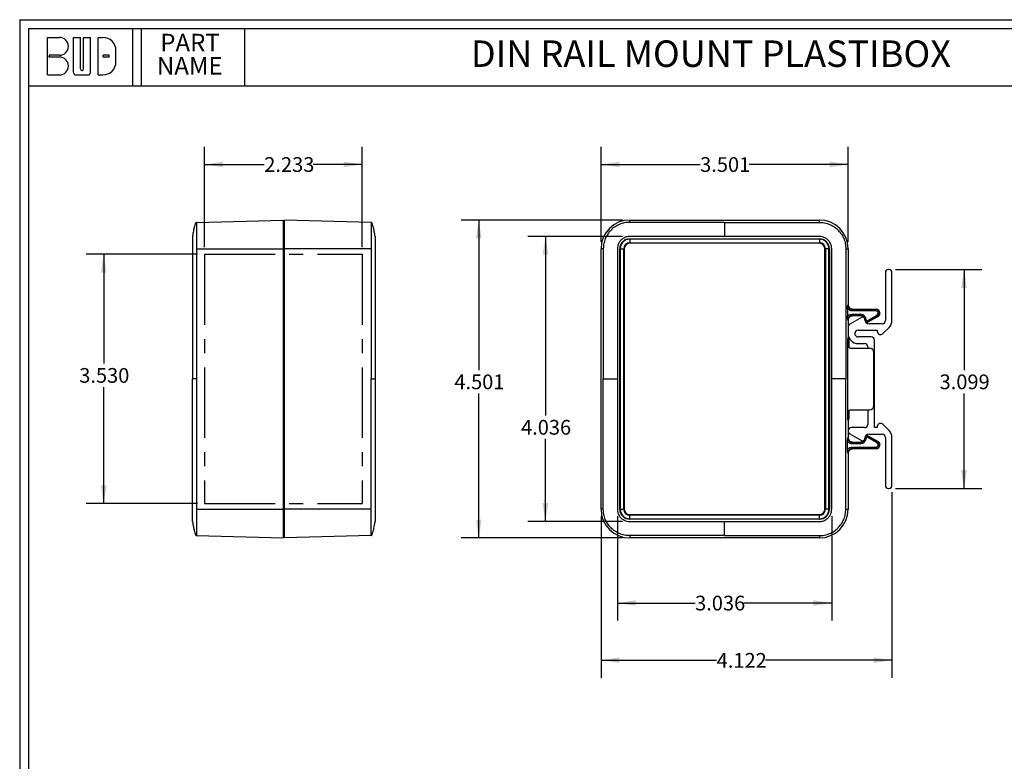
# Model space of a CAD drawing. Extents: x -20.5 to 16.8, y 0.3 to 10.8.
# Drawn here: x 0.3 to 7.2, y 5.5 to 10.8 of the extents above; entities that cross this region are included whole.
import ezdxf

# ---------------------------------------------------------------- set-up
doc = ezdxf.new("R2010")
doc.units = 0
doc.header["$MEASUREMENT"] = 0
doc.linetypes.add('CENTERX2', pattern=[0.8, 0.5, -0.1, 0.1, -0.1])
doc.layers.get('0').update_dxf_attribs({"linetype": 'CONTINUOUS'})
doc.styles.add('SLDTEXTSTYLE0', font='TXT', dxfattribs={"width": 0.75})
doc.dimstyles.new('SLDDIMSTYLE0', dxfattribs={"dimtxt": 0.104167, "dimasz": 0.13, "dimexe": 0, "dimexo": 0.0625, "dimgap": 0.026042, "dimtad": 0, "dimtih": 1, "dimtoh": 1, "dimdec": 3, "dimlfac": 2, "dimrnd": 1e-09, "dimzin": 12, "dimtxsty": 'SLDTEXTSTYLE0', "dimsah": 1, "dimcen": 0.09, "dimazin": 3, "dimtfac": 1, "dimtdec": 3, "dimtofl": 0, "dimtmove": 0, "dimatfit": 3, "dimtolj": 1, "dimtzin": 12})
doc.dimstyles.new('SLDDIMSTYLE1', dxfattribs={"dimtxt": 0.104167, "dimasz": 0.13, "dimexe": 0, "dimexo": 0.0625, "dimgap": 0.026042, "dimtad": 0, "dimtih": 1, "dimtoh": 1, "dimdec": 3, "dimlfac": 2, "dimrnd": 1e-09, "dimzin": 4, "dimtxsty": 'SLDTEXTSTYLE0', "dimsah": 1, "dimcen": 0.09, "dimazin": 3, "dimtfac": 1, "dimtdec": 3, "dimtofl": 0, "dimtmove": 0, "dimatfit": 3, "dimtolj": 1, "dimtzin": 12})

# ---------------------------------------------------------------- blocks, each defined once
blk = doc.blocks.new('_D')
at = {"color": 7, "linetype": 'CONTINUOUS'}
for p, q in [((6.4564, 8.9984), (7.066, 8.9984)), ((6.941, 8.9984), (6.941, 8.2866)), ((6.941, 7.4487), (6.941, 8.1211)), ((6.4564, 7.4487), (7.066, 7.4487))]:
    blk.add_line(p, q, dxfattribs=at)
for points in [[(6.941, 8.9984), (6.921, 8.8684), (6.961, 8.8684)], [(6.941, 7.4487), (6.961, 7.5787), (6.921, 7.5787)]]:
    blk.add_solid(points, dxfattribs=at)
at = {"color": 7, "linetype": 'CONTINUOUS', "insert": (6.7678, 8.2554), "char_height": 0.10417, "attachment_point": 1, "style": 'SLDTEXTSTYLE0'}
blk.add_mtext('3.099', dxfattribs=at)
blk = doc.blocks.new('_D_1')
at = {"color": 7, "linetype": 'CONTINUOUS'}
for p, q in [((6.4305, 7.4215), (6.4305, 6.1073)), ((4.3695, 7.2516), (4.3695, 6.1073)), ((4.3695, 6.2323), (5.1885, 6.2323)), ((6.4305, 6.2323), (5.5347, 6.2323))]:
    blk.add_line(p, q, dxfattribs=at)
for points in [[(4.3695, 6.2323), (4.4995, 6.2123), (4.4995, 6.2523)], [(6.4305, 6.2323), (6.3005, 6.2523), (6.3005, 6.2123)]]:
    blk.add_solid(points, dxfattribs=at)
at = {"color": 7, "linetype": 'CONTINUOUS', "insert": (5.1885, 6.2838), "char_height": 0.10417, "attachment_point": 1, "style": 'SLDTEXTSTYLE0'}
blk.add_mtext('4.122', dxfattribs=at)
blk = doc.blocks.new('_D_2')
at = {"color": 7, "linetype": 'CONTINUOUS'}
for p, q in [((4.4856, 7.2516), (4.4856, 6.5127)), ((6.0037, 7.2516), (6.0037, 6.5127)), ((4.4856, 6.6377), (5.0359, 6.6377)), ((6.0037, 6.6377), (5.3821, 6.6377))]:
    blk.add_line(p, q, dxfattribs=at)
for points in [[(4.4856, 6.6377), (4.6156, 6.6177), (4.6156, 6.6577)], [(6.0037, 6.6377), (5.8737, 6.6577), (5.8737, 6.6177)]]:
    blk.add_solid(points, dxfattribs=at)
at = {"color": 7, "linetype": 'CONTINUOUS', "insert": (5.0359, 6.6892), "char_height": 0.10417, "attachment_point": 1, "style": 'SLDTEXTSTYLE0'}
blk.add_mtext('3.036', dxfattribs=at)
blk = doc.blocks.new('_D_3')
at = {"color": 7, "linetype": 'CONTINUOUS'}
for p, q in [((4.3695, 9.1956), (4.3695, 9.8674)), ((6.1198, 9.1956), (6.1198, 9.8674)), ((4.3695, 9.7424), (5.0715, 9.7424)), ((6.1198, 9.7424), (5.4178, 9.7424))]:
    blk.add_line(p, q, dxfattribs=at)
for points in [[(4.3695, 9.7424), (4.4995, 9.7224), (4.4995, 9.7624)], [(6.1198, 9.7424), (5.9898, 9.7624), (5.9898, 9.7224)]]:
    blk.add_solid(points, dxfattribs=at)
at = {"color": 7, "linetype": 'CONTINUOUS', "insert": (5.0715, 9.7939), "char_height": 0.10417, "attachment_point": 1, "style": 'SLDTEXTSTYLE0'}
blk.add_mtext('3.501', dxfattribs=at)
blk = doc.blocks.new('_D_4')
at = {"color": 7, "linetype": 'CONTINUOUS'}
for p, q in [((4.5226, 9.3487), (3.3784, 9.3487)), ((3.5034, 9.3487), (3.5034, 8.2866)), ((3.5034, 7.0984), (3.5034, 8.1211)), ((4.5226, 7.0984), (3.3784, 7.0984))]:
    blk.add_line(p, q, dxfattribs=at)
for points in [[(3.5034, 9.3487), (3.4834, 9.2187), (3.5234, 9.2187)], [(3.5034, 7.0984), (3.5234, 7.2284), (3.4834, 7.2284)]]:
    blk.add_solid(points, dxfattribs=at)
at = {"color": 7, "linetype": 'CONTINUOUS', "insert": (3.3303, 8.2554), "char_height": 0.10417, "attachment_point": 1, "style": 'SLDTEXTSTYLE0'}
blk.add_mtext('4.501', dxfattribs=at)
blk = doc.blocks.new('_D_5')
at = {"color": 7, "linetype": 'CONTINUOUS'}
for p, q in [((4.5226, 9.2326), (3.8508, 9.2326)), ((3.9758, 9.2326), (3.9758, 7.9649)), ((3.9758, 7.2145), (3.9758, 7.7994)), ((4.5226, 7.2145), (3.8508, 7.2145))]:
    blk.add_line(p, q, dxfattribs=at)
for points in [[(3.9758, 9.2326), (3.9558, 9.1026), (3.9958, 9.1026)], [(3.9758, 7.2145), (3.9958, 7.3445), (3.9558, 7.3445)]]:
    blk.add_solid(points, dxfattribs=at)
at = {"color": 7, "linetype": 'CONTINUOUS', "insert": (3.8027, 7.9337), "char_height": 0.10417, "attachment_point": 1, "style": 'SLDTEXTSTYLE0'}
blk.add_mtext('4.036', dxfattribs=at)
blk = doc.blocks.new('_D_6')
at = {"color": 7, "linetype": 'CONTINUOUS'}
for p, q in [((1.5604, 9.1561), (1.5604, 9.8674)), ((2.6769, 9.1561), (2.6769, 9.8674)), ((1.5604, 9.7424), (1.9837, 9.7424)), ((2.6769, 9.7424), (2.33, 9.7424))]:
    blk.add_line(p, q, dxfattribs=at)
for points in [[(1.5604, 9.7424), (1.6904, 9.7224), (1.6904, 9.7624)], [(2.6769, 9.7424), (2.5469, 9.7624), (2.5469, 9.7224)]]:
    blk.add_solid(points, dxfattribs=at)
at = {"color": 7, "linetype": 'CONTINUOUS', "insert": (1.9837, 9.7939), "char_height": 0.10417, "attachment_point": 1, "style": 'SLDTEXTSTYLE0'}
blk.add_mtext('2.233', dxfattribs=at)
blk = doc.blocks.new('_D_7')
at = {"color": 7, "linetype": 'CONTINUOUS'}
for p, q in [((1.5104, 9.1061), (0.7212, 9.1061)), ((0.8462, 9.1061), (0.8462, 8.3322)), ((0.8462, 7.3411), (0.8462, 8.1667)), ((1.5104, 7.3411), (0.7212, 7.3411))]:
    blk.add_line(p, q, dxfattribs=at)
for points in [[(0.8462, 9.1061), (0.8262, 8.9761), (0.8662, 8.9761)], [(0.8462, 7.3411), (0.8662, 7.4711), (0.8262, 7.4711)]]:
    blk.add_solid(points, dxfattribs=at)
at = {"color": 7, "linetype": 'CONTINUOUS', "insert": (0.673, 8.301), "char_height": 0.10417, "attachment_point": 1, "style": 'SLDTEXTSTYLE0'}
blk.add_mtext('3.530', dxfattribs=at)

msp = doc.modelspace()

# ---------------------------------------------------------------- linework, layer by layer
at = {"color": 7, "linetype": 'CONTINUOUS'}
for p, q in [((0.25125, 10.76707), (16.75125, 10.76707)), ((0.25125, 10.76707), (0.25125, 0.26707)), ((0.31325, 10.70507), (16.68925, 10.70507)), ((0.31325, 10.70507), (0.31325, 0.32907)), ((1.0501, 10.70507), (1.0501, 10.29907)), ((1.11083, 10.70507), (1.11083, 10.29907)), ((1.84372, 10.70507), (1.84372, 10.29907)), ((0.44768, 10.37616), (0.44768, 10.64169)), ((0.44768, 10.64169), (0.5332, 10.64169)), ((0.63258, 10.39276), (0.63258, 10.64169)), ((0.63258, 10.64169), (0.68112, 10.64169)), ((0.68112, 10.41948), (0.68112, 10.64169)), ((0.70423, 10.41948), (0.70423, 10.64169)), ((0.70423, 10.64169), (0.75277, 10.64169)), ((0.75277, 10.39276), (0.75277, 10.64169)), ((0.80708, 10.37616), (0.80708, 10.64169)), ((0.80708, 10.64169), (0.84011, 10.64169)), ((0.93305, 10.4691), (0.93305, 10.54876)), ((0.5332, 10.51557), (0.46039, 10.51557)), ((0.46039, 10.51557), (0.46039, 10.50893)), ((0.46039, 10.50229), (0.46039, 10.50893)), ((0.5332, 10.50229), (0.46039, 10.50229)), ((0.84291, 10.50229), (0.84291, 10.51557)), ((0.88421, 10.51557), (0.84291, 10.51557)), ((0.88421, 10.50229), (0.84291, 10.50229)), ((0.88421, 10.50229), (0.88421, 10.51557)), ((0.44768, 10.37616), (0.5332, 10.37616)), ((0.64918, 10.37616), (0.73618, 10.37616)), ((0.80708, 10.37616), (0.84011, 10.37616)), ((0.31325, 10.29907), (16.68925, 10.29907)), ((1.5035, 9.33257), (2.11862, 9.34868)), ((2.11862, 9.34868), (2.11862, 9.14556)), ((2.12605, 9.14556), (2.12605, 9.34868)), ((2.74117, 9.33257), (2.12605, 9.34868)), ((4.57265, 9.34868), (5.91665, 9.34868)), ((4.57265, 9.33257), (4.57265, 9.34868)), ((5.91665, 9.33257), (5.91665, 9.34868)), ((2.11862, 9.32044), (2.12605, 9.32063)), ((5.24465, 9.33257), (4.57265, 9.33257)), ((5.24465, 9.33257), (5.91665, 9.33257)), ((5.24465, 9.23261), (4.57265, 9.23261)), ((4.57265, 9.21585), (5.91665, 9.21585)), ((4.57265, 9.21585), (4.57265, 9.21324)), ((5.91665, 9.21324), (4.57265, 9.21324)), ((4.57265, 9.21324), (4.57265, 9.18833)), ((5.91665, 9.23261), (5.24465, 9.23261)), ((5.91665, 9.21585), (5.91665, 9.21324)), ((5.91665, 9.21324), (5.91665, 9.18833)), ((1.47612, 9.14556), (1.47612, 8.22356)), ((1.5035, 9.14556), (2.11862, 9.14556)), ((1.5035, 9.14556), (1.5035, 8.22356)), ((2.11862, 9.14556), (2.11862, 7.30156)), ((2.11862, 9.14556), (2.12605, 9.14556)), ((2.12605, 7.30156), (2.12605, 9.14556)), ((2.74117, 9.14556), (2.12605, 9.14556)), ((2.74117, 9.14556), (2.74117, 8.22356)), ((2.76855, 9.14556), (2.76855, 8.22356)), ((4.36952, 7.30156), (4.36952, 9.14556)), ((4.38563, 9.14556), (4.36952, 9.14556)), ((4.38563, 9.14556), (4.38563, 8.22356)), ((4.4856, 9.14556), (4.4856, 8.22356)), ((4.50235, 7.30156), (4.50235, 9.14556)), ((4.50496, 9.14556), (4.50235, 9.14556)), ((4.50496, 9.14556), (4.50496, 7.30156)), ((4.50496, 9.14556), (4.52987, 9.14556)), ((4.52987, 7.30156), (4.52987, 9.14556)), ((4.53421, 9.14556), (4.52987, 9.14556)), ((4.53421, 9.14556), (4.53421, 7.30156)), ((4.57265, 9.18833), (5.91665, 9.18833)), ((4.57265, 9.18399), (4.57265, 9.18833)), ((5.91665, 9.18399), (4.57265, 9.18399)), ((5.91665, 9.18833), (5.91665, 9.18399)), ((5.95943, 9.14556), (5.95509, 9.14556)), ((5.95509, 7.30156), (5.95509, 9.14556)), ((5.98434, 9.14556), (5.95943, 9.14556)), ((5.95943, 9.14556), (5.95943, 7.30156)), ((5.98434, 7.30156), (5.98434, 9.14556)), ((5.98694, 9.14556), (5.98434, 9.14556)), ((5.98694, 9.14556), (5.98694, 7.30156)), ((6.0037, 8.22356), (6.0037, 9.14556)), ((6.10367, 9.14556), (6.10367, 8.22356)), ((6.10367, 9.14556), (6.11977, 9.14556)), ((6.11977, 9.14556), (6.11977, 8.74903)), ((6.40777, 8.99841), (6.40644, 8.99841)), ((6.38369, 8.97566), (6.38369, 8.63814)), ((6.43052, 8.63814), (6.43052, 8.97566)), ((6.1166, 8.72043), (6.1166, 8.66699)), ((6.11686, 8.74708), (6.11977, 8.74903)), ((6.21372, 8.65941), (6.13135, 8.61186)), ((6.15177, 8.71704), (6.14885, 8.71509)), ((6.14885, 8.70525), (6.14885, 8.71509)), ((6.14885, 8.71509), (6.31888, 8.71509)), ((6.31888, 8.70525), (6.14885, 8.70525)), ((6.14885, 8.68217), (6.20591, 8.68217)), ((6.14885, 8.68217), (6.14885, 8.67233)), ((6.20591, 8.67233), (6.14885, 8.67233)), ((6.14885, 8.67233), (6.15177, 8.67039)), ((6.15177, 8.71704), (6.31888, 8.71704)), ((6.20591, 8.67039), (6.15177, 8.67039)), ((6.20591, 8.68217), (6.20591, 8.67233)), ((6.20591, 8.67233), (6.20591, 8.67039)), ((6.25476, 8.63545), (6.32591, 8.67653)), ((6.33083, 8.66801), (6.25968, 8.62693)), ((6.3318, 8.66632), (6.26065, 8.62525)), ((6.31888, 8.71509), (6.31888, 8.71704)), ((6.31888, 8.70525), (6.31888, 8.71509)), ((6.32591, 8.67653), (6.33083, 8.66801)), ((6.33083, 8.66801), (6.3318, 8.66632)), ((6.33292, 8.68867), (6.33292, 8.69122)), ((6.33292, 8.69122), (6.34276, 8.69122)), ((6.33292, 8.68867), (6.34276, 8.68867)), ((6.34276, 8.69122), (6.34276, 8.68867)), ((6.34276, 8.69122), (6.3447, 8.69122)), ((6.34276, 8.68867), (6.3447, 8.68867)), ((6.3447, 8.69122), (6.3447, 8.68867)), ((6.11977, 8.6384), (6.11686, 8.64034)), ((6.11977, 8.6384), (6.11977, 8.5918)), ((6.11977, 8.5918), (6.11977, 8.54473)), ((6.23789, 8.64002), (6.23739, 8.64425)), ((6.23988, 8.63836), (6.23826, 8.63836)), ((6.24972, 8.63836), (6.23988, 8.63836)), ((6.25476, 8.63545), (6.25968, 8.62693)), ((6.25968, 8.62693), (6.26065, 8.62525)), ((6.36053, 8.61498), (6.26814, 8.61498)), ((6.36641, 8.54447), (6.41034, 8.58897)), ((6.11977, 8.51713), (6.1155, 8.50284)), ((6.11977, 8.54473), (6.11977, 8.51713)), ((6.12405, 8.50284), (6.11977, 8.51713)), ((6.19003, 8.56815), (6.32678, 8.56815)), ((6.28287, 8.52131), (6.19003, 8.52131)), ((6.32678, 8.56815), (6.32678, 8.56074)), ((6.1155, 8.50284), (6.1155, 7.94427)), ((6.1155, 8.50284), (6.12405, 8.50284)), ((6.12405, 8.50284), (6.12405, 8.45212)), ((6.1339, 8.44227), (6.27199, 8.44227)), ((6.19003, 8.47448), (6.23603, 8.47448)), ((6.25919, 8.45132), (6.25919, 8.44227)), ((6.30603, 7.87896), (6.30603, 8.49815)), ((6.30299, 8.03584), (6.30299, 8.41127)), ((1.47612, 7.30156), (1.47612, 8.22356)), ((1.5035, 8.22356), (1.5035, 7.30156)), ((2.74117, 7.30156), (2.74117, 8.22356)), ((2.76855, 8.22356), (2.76855, 7.30156)), ((4.38563, 7.30156), (4.38563, 8.22356)), ((4.4856, 8.22356), (4.4856, 7.30156)), ((6.0037, 7.30156), (6.0037, 8.22356)), ((6.10367, 7.30156), (6.10367, 8.22356)), ((6.12405, 7.995), (6.12405, 7.94427)), ((6.1339, 8.00484), (6.27199, 8.00484)), ((6.25919, 8.00484), (6.25919, 7.90212)), ((6.11977, 7.92998), (6.1155, 7.94427)), ((6.1155, 7.94427), (6.12405, 7.94427)), ((6.12405, 7.94427), (6.11977, 7.92998)), ((6.11977, 7.92998), (6.11977, 7.85581)), ((6.32678, 7.88637), (6.32678, 7.87896)), ((6.41034, 7.85814), (6.36641, 7.90264)), ((6.11977, 7.85581), (6.11977, 7.85531)), ((6.11977, 7.85531), (6.11977, 7.80871)), ((6.13135, 7.83526), (6.21372, 7.7877)), ((6.23603, 7.87896), (6.14293, 7.87896)), ((6.25476, 7.81166), (6.25968, 7.82018)), ((6.25968, 7.82018), (6.26065, 7.82186)), ((6.25968, 7.82018), (6.33083, 7.7791)), ((6.26065, 7.82186), (6.3318, 7.78079)), ((6.26814, 7.83213), (6.36053, 7.83213)), ((6.32678, 7.87896), (6.30603, 7.87896)), ((6.1166, 7.72668), (6.1166, 7.78012)), ((6.11686, 7.80677), (6.11977, 7.80871)), ((6.15177, 7.77672), (6.14885, 7.77478)), ((6.14885, 7.76494), (6.14885, 7.77478)), ((6.14885, 7.77478), (6.20591, 7.77478)), ((6.20591, 7.76494), (6.14885, 7.76494)), ((6.15177, 7.77672), (6.20591, 7.77672)), ((6.20591, 7.77478), (6.20591, 7.77672)), ((6.20591, 7.76494), (6.20591, 7.77478)), ((6.23739, 7.80286), (6.23789, 7.80709)), ((6.23988, 7.80875), (6.23826, 7.80875)), ((6.24972, 7.80875), (6.23988, 7.80875)), ((6.32591, 7.77058), (6.25476, 7.81166)), ((6.32591, 7.77058), (6.33083, 7.7791)), ((6.33083, 7.7791), (6.3318, 7.78079)), ((6.33292, 7.75589), (6.33292, 7.75844)), ((6.33292, 7.75844), (6.34276, 7.75844)), ((6.33292, 7.75589), (6.34276, 7.75589)), ((6.34276, 7.75844), (6.34276, 7.75589)), ((6.34276, 7.75844), (6.3447, 7.75844)), ((6.34276, 7.75589), (6.3447, 7.75589)), ((6.3447, 7.75844), (6.3447, 7.75589)), ((6.38369, 7.80897), (6.38369, 7.47145)), ((6.43052, 7.47145), (6.43052, 7.80897)), ((6.11977, 7.69808), (6.11686, 7.70003)), ((6.11977, 7.69808), (6.11977, 7.30156)), ((6.14885, 7.74186), (6.31888, 7.74186)), ((6.14885, 7.74186), (6.14885, 7.73202)), ((6.31888, 7.73202), (6.14885, 7.73202)), ((6.14885, 7.73202), (6.15177, 7.73007)), ((6.31888, 7.73007), (6.15177, 7.73007)), ((6.31888, 7.74186), (6.31888, 7.73202)), ((6.31888, 7.73202), (6.31888, 7.73007)), ((6.40644, 7.4487), (6.40777, 7.4487)), ((1.5035, 7.30156), (2.11862, 7.30156)), ((2.11862, 7.30156), (2.11862, 7.09843)), ((2.11862, 7.30156), (2.12605, 7.30156)), ((2.12605, 7.09843), (2.12605, 7.30156)), ((2.74117, 7.30156), (2.12605, 7.30156)), ((4.38563, 7.30156), (4.36952, 7.30156)), ((4.50496, 7.30156), (4.50235, 7.30156)), ((4.50496, 7.30156), (4.52987, 7.30156)), ((4.53421, 7.30156), (4.52987, 7.30156)), ((4.57265, 7.26312), (5.91665, 7.26312)), ((4.57265, 7.26312), (4.57265, 7.25878)), ((5.91665, 7.25878), (4.57265, 7.25878)), ((4.57265, 7.23387), (4.57265, 7.25878)), ((5.91665, 7.25878), (5.91665, 7.26312)), ((5.91665, 7.23387), (5.91665, 7.25878)), ((5.95943, 7.30156), (5.95509, 7.30156)), ((5.98434, 7.30156), (5.95943, 7.30156)), ((5.98694, 7.30156), (5.98434, 7.30156)), ((6.10367, 7.30156), (6.11977, 7.30156)), ((1.47612, 7.2145), (1.47612, 7.2145)), ((4.57265, 7.23387), (5.91665, 7.23387)), ((4.57265, 7.23387), (4.57265, 7.23126)), ((5.91665, 7.23126), (4.57265, 7.23126)), ((4.57265, 7.2145), (5.24465, 7.2145)), ((5.24465, 7.2145), (5.91665, 7.2145)), ((5.91665, 7.23387), (5.91665, 7.23126)), ((2.11862, 7.12667), (2.12605, 7.12648)), ((1.5035, 7.11454), (2.11862, 7.09843)), ((2.74117, 7.11454), (2.12605, 7.09843)), ((5.24465, 7.11454), (4.57265, 7.11454)), ((4.57265, 7.11454), (4.57265, 7.09843)), ((5.91665, 7.09843), (4.57265, 7.09843)), ((5.24465, 7.11454), (5.91665, 7.11454)), ((5.91665, 7.11454), (5.91665, 7.09843))]:
    msp.add_line(p, q, dxfattribs=at)
at = {"color": 7, "linetype": 'CENTERX2'}
for p, q in [((1.56037, 9.10606), (1.56037, 7.34106)), ((1.56037, 9.10606), (2.67687, 9.10606)), ((2.67687, 9.10606), (2.67687, 7.34106)), ((1.56037, 7.34106), (2.67687, 7.34106))]:
    msp.add_line(p, q, dxfattribs=at)
at = {"color": 7, "linetype": 'CONTINUOUS', "flags": 128}
for points in [[(1.5035, 9.33257), (1.5035, 9.33257)], [(2.74117, 9.33257), (2.74117, 9.33257)], [(2.74117, 9.33257), (2.74117, 9.33257)], [(1.47612, 9.23261), (1.47612, 9.23261)], [(2.76855, 9.23261), (2.76855, 9.23261)], [(2.76855, 7.2145), (2.76855, 7.2145)], [(1.5035, 7.11454), (1.5035, 7.11454)], [(2.74117, 7.11454), (2.74117, 7.11454)]]:
    msp.add_lwpolyline(points, dxfattribs=at)
at = {"color": 7, "linetype": 'CONTINUOUS'}
for centre, radius, start, end in [((0.5332, 10.57863), 0.06306, 270, 90), ((0.84011, 10.54876), 0.09294, 0, 90), ((0.5332, 10.43922), 0.06306, 270, 90), ((0.84011, 10.4691), 0.09294, 270, 0), ((0.6944, 10.41948), 0.01328, 180, 262.555716), ((0.69096, 10.41948), 0.01328, 277.444284, 0), ((0.64918, 10.39276), 0.0166, 180, 270), ((0.73618, 10.39276), 0.0166, 270, 0), ((4.57265, 9.14556), 0.20312, 90, 180), ((5.91665, 9.14556), 0.20312, 0, 90), ((4.57265, 9.14556), 0.07029, 90, 180), ((4.57265, 9.14556), 0.06769, 90, 180), ((5.91665, 9.14556), 0.07029, 0, 90), ((5.91665, 9.14556), 0.06769, 0, 90), ((4.57265, 9.14556), 0.04278, 90, 180), ((4.57265, 9.14556), 0.03844, 90, 180), ((5.91665, 9.14556), 0.04278, 0, 90), ((5.91665, 9.14556), 0.03844, 0, 90), ((6.40644, 8.97566), 0.02275, 90, 180), ((6.40777, 8.97566), 0.02275, 0, 90), ((6.20591, 8.63836), 0.04381, 0.00022, 90), ((6.20591, 8.63836), 0.03397, 0.00022, 90), ((6.20591, 8.63836), 0.03203, 39.208119, 90), ((6.2216, 8.64576), 0.01576, 360, 120), ((6.31888, 8.69122), 0.02582, 0, 90), ((6.31888, 8.69122), 0.02388, 0, 90), ((6.31888, 8.69122), 0.01403, 0, 90), ((6.3189, 8.68867), 0.01402, 300, 0), ((6.3189, 8.68867), 0.02386, 300, 0), ((6.3189, 8.68867), 0.0258, 300, 0), ((6.14293, 8.5918), 0.02316, 120, 180), ((6.26814, 8.64576), 0.03078, 180, 270), ((6.25308, 8.63836), 0.0132, 180.00022, 300), ((6.25308, 8.63836), 0.01514, 236.91723, 300), ((6.25308, 8.63836), 0.00336, 180.00022, 300), ((6.36053, 8.63814), 0.02316, 270, 0), ((6.36053, 8.63814), 0.06999, 315.371428, 0), ((6.19003, 8.54473), 0.07025, 180, 270), ((6.19003, 8.54473), 0.02342, 90, 270), ((6.28287, 8.49815), 0.02316, 0, 90), ((6.34993, 8.56074), 0.02316, 180, 315.371428), ((6.23603, 8.45132), 0.02316, 0, 90), ((6.27199, 8.41127), 0.031, 0, 90), ((6.27199, 8.03584), 0.031, 270, 0), ((6.23603, 7.90212), 0.02316, 270, 0), ((6.34993, 7.88637), 0.02316, 44.628572, 180), ((6.14293, 7.85581), 0.02316, 90, 180), ((6.14293, 7.85531), 0.02316, 180, 240), ((6.26814, 7.80135), 0.03078, 90, 180), ((6.25308, 7.80875), 0.0132, 60, 179.99978), ((6.25308, 7.80875), 0.01514, 60, 123.08277), ((6.36053, 7.80897), 0.02316, 0, 90), ((6.36053, 7.80897), 0.06999, 0, 44.628572), ((6.20591, 7.80875), 0.04381, 270, 359.99978), ((6.20591, 7.80875), 0.03397, 270, 359.99978), ((6.20591, 7.80875), 0.03203, 270, 320.791881), ((6.2216, 7.80135), 0.01576, 240, 0), ((6.25308, 7.80875), 0.00336, 60, 179.99978), ((6.31888, 7.75589), 0.01403, 270, 0), ((6.31888, 7.75589), 0.02388, 270, 0), ((6.31888, 7.75589), 0.02582, 270, 0), ((6.3189, 7.75844), 0.01402, 0, 60), ((6.3189, 7.75844), 0.02386, 0, 60), ((6.3189, 7.75844), 0.0258, 0, 60), ((6.40644, 7.47145), 0.02275, 180, 270), ((6.40777, 7.47145), 0.02275, 270, 0), ((4.57265, 7.30156), 0.20312, 180, 270), ((4.57265, 7.30156), 0.07029, 180, 270), ((4.57265, 7.30156), 0.06769, 180, 270), ((4.57265, 7.30156), 0.04278, 180, 270), ((4.57265, 7.30156), 0.03844, 180, 270), ((5.91665, 7.30156), 0.07029, 270, 0), ((5.91665, 7.30156), 0.06769, 270, 0), ((5.91665, 7.30156), 0.04278, 270, 0), ((5.91665, 7.30156), 0.03844, 270, 0), ((5.91665, 7.30156), 0.20312, 270, 0)]:
    msp.add_arc(centre, radius, start, end, dxfattribs=at)
for points, knots in [([(1.5035, 9.33257), (1.50327, 9.33254), (1.50279, 9.33248), (1.50179, 9.3319), (1.49994, 9.32999), (1.49657, 9.32387), (1.49308, 9.31429), (1.48972, 9.30318), (1.48661, 9.29151), (1.48324, 9.27731), (1.48022, 9.26269), (1.47801, 9.24979), (1.4766, 9.24064), (1.47627, 9.23505), (1.47612, 9.23261)], [0, 0, 0, 0, 0.0108432, 0.0214856, 0.0436439, 0.0949347, 0.2124236, 0.3158949, 0.4046457, 0.548025, 0.7317066, 0.8333691, 0.9273159, 1, 1, 1, 1]), ([(1.5035, 9.33257), (1.5035, 9.33257), (1.5035, 9.32771), (1.5035, 9.30897), (1.5035, 9.29511), (1.5035, 9.26049), (1.5035, 9.23974), (1.5035, 9.19451), (1.5035, 9.17004), (1.5035, 9.14556)], [0, 0, 0, 0, 0.25, 0.25, 0.5, 0.5, 0.75, 0.75, 1, 1, 1, 1]), ([(2.76855, 9.23261), (2.76832, 9.23587), (2.76779, 9.24333), (2.76575, 9.25528), (2.76327, 9.26856), (2.7605, 9.2813), (2.75774, 9.29271), (2.75495, 9.30318), (2.75159, 9.31429), (2.7481, 9.32387), (2.74473, 9.32999), (2.74289, 9.3319), (2.74188, 9.33248), (2.74141, 9.33254), (2.74117, 9.33257)], [0, 0, 0, 0, 0.0968246, 0.2217987, 0.3504057, 0.4867057, 0.5953488, 0.6841008, 0.7875735, 0.905064, 0.9563555, 0.9785141, 0.9891566, 1, 1, 1, 1]), ([(5.24465, 9.33257), (5.24465, 9.33254), (5.24465, 9.33246), (5.24465, 9.332), (5.24465, 9.33091), (5.24465, 9.32681), (5.24465, 9.31803), (5.24465, 9.3046), (5.24465, 9.28802), (5.24465, 9.27017), (5.24465, 9.25399), (5.24465, 9.24165), (5.24465, 9.23521), (5.24465, 9.23261)], [0, 0, 0, 0, 0.0068511, 0.0147865, 0.0242486, 0.0534172, 0.1545502, 0.2938765, 0.4557432, 0.6436098, 0.8160329, 0.9255306, 1, 1, 1, 1]), ([(2.76855, 9.23261), (2.76855, 9.23189), (2.76855, 9.23044), (2.76855, 9.21904), (2.76855, 9.20308), (2.76855, 9.1846), (2.76855, 9.16563), (2.76855, 9.15224), (2.76855, 9.14556)], [0, 0, 0, 0, 0.18626042, 0.37311373, 0.55996003, 0.70614791, 0.85332272, 1, 1, 1, 1]), ([(4.57265, 9.23261), (4.56415, 9.23189), (4.54713, 9.23044), (4.52377, 9.21904), (4.50594, 9.20308), (4.49404, 9.1846), (4.48691, 9.16563), (4.48603, 9.15224), (4.4856, 9.14556)], [0, 0, 0, 0, 0.18626042, 0.37311373, 0.55996003, 0.70614791, 0.85332272, 1, 1, 1, 1]), ([(6.0037, 9.14556), (6.00298, 9.15405), (6.00153, 9.17107), (5.99013, 9.19443), (5.97418, 9.21227), (5.95569, 9.22416), (5.93672, 9.23129), (5.92333, 9.23217), (5.91665, 9.23261)], [0, 0, 0, 0, 0.1862604, 0.3731137, 0.55996, 0.7061479, 0.8533227, 1, 1, 1, 1]), ([(6.1166, 8.72043), (6.11662, 8.72516), (6.11667, 8.73463), (6.11679, 8.74293), (6.11686, 8.74708)], [0, 0, 0, 0, 0.4994283, 1, 1, 1, 1]), ([(6.14885, 8.70525), (6.14546, 8.7055), (6.13859, 8.70601), (6.12692, 8.71047), (6.1205, 8.71667), (6.1166, 8.72043)], [0, 0, 0, 0, 0.2776035, 0.5619241, 1, 1, 1, 1]), ([(6.11686, 8.74708), (6.11735, 8.74284), (6.11832, 8.73447), (6.12563, 8.72399), (6.13424, 8.71814), (6.14225, 8.71549), (6.14662, 8.71523), (6.14885, 8.71509)], [0, 0, 0, 0, 0.25286456, 0.49926832, 0.73799449, 0.86621779, 1, 1, 1, 1]), ([(6.11977, 8.74903), (6.12034, 8.74449), (6.12151, 8.73506), (6.13017, 8.72433), (6.14093, 8.71808), (6.14825, 8.71738), (6.15177, 8.71704)], [0, 0, 0, 0, 0.2702587, 0.5623916, 0.7896957, 1, 1, 1, 1]), ([(6.15177, 8.71704), (6.148, 8.71704), (6.14393, 8.71772), (6.13605, 8.72084), (6.13227, 8.72328), (6.12602, 8.72953), (6.12358, 8.73331), (6.12046, 8.74119), (6.11977, 8.74526), (6.11977, 8.74903)], [0, 0, 0, 0, 0.25, 0.25, 0.5, 0.5, 0.75, 0.75, 1, 1, 1, 1]), ([(6.1166, 8.66699), (6.11896, 8.66945), (6.12372, 8.67442), (6.1346, 8.68057), (6.14347, 8.68157), (6.14885, 8.68217)], [0, 0, 0, 0, 0.277531, 0.5618337, 1, 1, 1, 1]), ([(6.11686, 8.64034), (6.11679, 8.6445), (6.11667, 8.6528), (6.11662, 8.66226), (6.1166, 8.66699)], [0, 0, 0, 0, 0.5005693, 1, 1, 1, 1]), ([(6.14885, 8.67233), (6.14662, 8.6722), (6.14225, 8.67193), (6.13424, 8.66929), (6.12563, 8.66344), (6.11832, 8.65296), (6.11735, 8.64458), (6.11686, 8.64034)], [0, 0, 0, 0, 0.1337746, 0.2619954, 0.5007316, 0.7471263, 1, 1, 1, 1]), ([(6.15177, 8.67039), (6.14723, 8.66982), (6.1378, 8.66865), (6.12707, 8.66), (6.12082, 8.64924), (6.12011, 8.64192), (6.11977, 8.6384)], [0, 0, 0, 0, 0.2703055, 0.5624526, 0.7897337, 1, 1, 1, 1]), ([(6.11977, 8.6384), (6.11977, 8.64217), (6.12046, 8.64624), (6.12358, 8.65411), (6.12602, 8.6579), (6.13227, 8.66414), (6.13605, 8.66658), (6.14393, 8.6697), (6.148, 8.67039), (6.15177, 8.67039)], [0, 0, 0, 0, 0.25, 0.25, 0.5, 0.5, 0.75, 0.75, 1, 1, 1, 1]), ([(6.1339, 8.44227), (6.1325, 8.44245), (6.1296, 8.44281), (6.1263, 8.44547), (6.12437, 8.44878), (6.12416, 8.45103), (6.12405, 8.45212)], [0, 0, 0, 0, 0.2703034, 0.5624842, 0.7897706, 1, 1, 1, 1]), ([(2.74117, 8.22356), (2.74141, 8.22356), (2.74193, 8.22356), (2.74266, 8.22356), (2.74388, 8.22356), (2.74666, 8.22356), (2.75023, 8.22356), (2.75454, 8.22356), (2.75889, 8.22356), (2.76293, 8.22356), (2.76595, 8.22356), (2.76798, 8.22356), (2.76839, 8.22356), (2.76855, 8.22356)], [0, 0, 0, 0, 0.0068511, 0.0147865, 0.0242486, 0.0534172, 0.1545502, 0.2938765, 0.4557432, 0.6436098, 0.8160329, 0.9255306, 1, 1, 1, 1]), ([(4.38563, 8.22356), (4.38567, 8.22356), (4.38574, 8.22356), (4.3862, 8.22356), (4.38729, 8.22356), (4.39139, 8.22356), (4.40018, 8.22356), (4.4136, 8.22356), (4.43019, 8.22356), (4.44804, 8.22356), (4.46421, 8.22356), (4.47655, 8.22356), (4.48299, 8.22356), (4.4856, 8.22356)], [0, 0, 0, 0, 0.0068511, 0.0147865, 0.0242486, 0.0534172, 0.1545502, 0.2938765, 0.4557432, 0.6436098, 0.8160329, 0.9255306, 1, 1, 1, 1]), ([(6.10367, 8.22356), (6.10363, 8.22356), (6.10355, 8.22356), (6.10309, 8.22356), (6.102, 8.22356), (6.09791, 8.22356), (6.08912, 8.22356), (6.07569, 8.22356), (6.05911, 8.22356), (6.04126, 8.22356), (6.02508, 8.22356), (6.01274, 8.22356), (6.00631, 8.22356), (6.0037, 8.22356)], [0, 0, 0, 0, 0.0068511, 0.0147865, 0.0242486, 0.0534172, 0.1545502, 0.2938765, 0.4557432, 0.6436098, 0.8160329, 0.9255306, 1, 1, 1, 1]), ([(6.12405, 7.995), (6.12422, 7.99639), (6.12459, 7.99929), (6.12725, 8.00259), (6.13056, 8.00452), (6.13281, 8.00473), (6.1339, 8.00484)], [0, 0, 0, 0, 0.2702193, 0.5623745, 0.7897022, 1, 1, 1, 1]), ([(6.1166, 7.78012), (6.11662, 7.78485), (6.11667, 7.79431), (6.11679, 7.80261), (6.11686, 7.80677)], [0, 0, 0, 0, 0.4994283, 1, 1, 1, 1]), ([(6.14885, 7.76494), (6.14546, 7.76519), (6.13859, 7.76569), (6.12692, 7.77016), (6.1205, 7.77636), (6.1166, 7.78012)], [0, 0, 0, 0, 0.2776035, 0.5619241, 1, 1, 1, 1]), ([(6.11686, 7.80677), (6.11735, 7.80253), (6.11832, 7.79415), (6.12563, 7.78367), (6.13424, 7.77782), (6.14225, 7.77518), (6.14662, 7.77492), (6.14885, 7.77478)], [0, 0, 0, 0, 0.2528646, 0.4992683, 0.7379945, 0.8662178, 1, 1, 1, 1]), ([(6.11977, 7.80871), (6.12034, 7.80418), (6.12151, 7.79475), (6.13017, 7.78402), (6.14093, 7.77777), (6.14825, 7.77706), (6.15177, 7.77672)], [0, 0, 0, 0, 0.27025875, 0.56239163, 0.78969571, 1, 1, 1, 1]), ([(6.15177, 7.77672), (6.148, 7.77672), (6.14393, 7.77741), (6.13605, 7.78053), (6.13227, 7.78297), (6.12602, 7.78922), (6.12358, 7.793), (6.12046, 7.80087), (6.11977, 7.80494), (6.11977, 7.80871)], [0, 0, 0, 0, 0.25, 0.25, 0.5, 0.5, 0.75, 0.75, 1, 1, 1, 1]), ([(6.1166, 7.72668), (6.11896, 7.72913), (6.12372, 7.7341), (6.1346, 7.74025), (6.14347, 7.74125), (6.14885, 7.74186)], [0, 0, 0, 0, 0.277531, 0.5618337, 1, 1, 1, 1]), ([(6.11686, 7.70003), (6.11679, 7.70418), (6.11667, 7.71248), (6.11662, 7.72195), (6.1166, 7.72668)], [0, 0, 0, 0, 0.5005693, 1, 1, 1, 1]), ([(6.14885, 7.73202), (6.14662, 7.73188), (6.14225, 7.73162), (6.13424, 7.72897), (6.12563, 7.72313), (6.11832, 7.71265), (6.11735, 7.70427), (6.11686, 7.70003)], [0, 0, 0, 0, 0.13377459, 0.26199536, 0.50073162, 0.74712632, 1, 1, 1, 1]), ([(6.15177, 7.73007), (6.14723, 7.72951), (6.1378, 7.72834), (6.12707, 7.71968), (6.12082, 7.70892), (6.12011, 7.7016), (6.11977, 7.69808)], [0, 0, 0, 0, 0.2703055, 0.5624526, 0.7897337, 1, 1, 1, 1]), ([(6.11977, 7.69808), (6.11977, 7.70185), (6.12046, 7.70592), (6.12358, 7.7138), (6.12602, 7.71758), (6.13227, 7.72383), (6.13605, 7.72627), (6.14393, 7.72939), (6.148, 7.73007), (6.15177, 7.73007)], [0, 0, 0, 0, 0.25, 0.25, 0.5, 0.5, 0.75, 0.75, 1, 1, 1, 1]), ([(1.47612, 7.2145), (1.47612, 7.2145), (1.47612, 7.21672), (1.47612, 7.22554), (1.47612, 7.23184), (1.47612, 7.24816), (1.47612, 7.25758), (1.47612, 7.2789), (1.47612, 7.29), (1.47612, 7.30156)], [0, 0, 0, 0, 0.25, 0.25, 0.5, 0.5, 0.75, 0.75, 1, 1, 1, 1]), ([(1.5035, 7.30156), (1.5035, 7.27707), (1.5035, 7.2526), (1.5035, 7.20737), (1.5035, 7.18662), (1.5035, 7.152), (1.5035, 7.13814), (1.5035, 7.11941), (1.5035, 7.11454), (1.5035, 7.11454)], [0, 0, 0, 0, 0.25, 0.25, 0.5, 0.5, 0.75, 0.75, 1, 1, 1, 1]), ([(2.76855, 7.30156), (2.76855, 7.29306), (2.76855, 7.27604), (2.76855, 7.25268), (2.76855, 7.23484), (2.76855, 7.22295), (2.76855, 7.21582), (2.76855, 7.21494), (2.76855, 7.2145)], [0, 0, 0, 0, 0.1862604, 0.3731137, 0.55996, 0.7061479, 0.8533227, 1, 1, 1, 1]), ([(4.4856, 7.30156), (4.48632, 7.29306), (4.48776, 7.27604), (4.49916, 7.25268), (4.51512, 7.23484), (4.53361, 7.22295), (4.55258, 7.21582), (4.56597, 7.21494), (4.57265, 7.2145)], [0, 0, 0, 0, 0.1862604, 0.3731137, 0.55996, 0.7061479, 0.8533227, 1, 1, 1, 1]), ([(5.91665, 7.2145), (5.92514, 7.21522), (5.94216, 7.21667), (5.96552, 7.22807), (5.98336, 7.24403), (5.99526, 7.26251), (6.00238, 7.28149), (6.00326, 7.29487), (6.0037, 7.30156)], [0, 0, 0, 0, 0.1862604, 0.3731137, 0.55996, 0.7061479, 0.8533227, 1, 1, 1, 1]), ([(1.47612, 7.2145), (1.47635, 7.21124), (1.47688, 7.20378), (1.47892, 7.19183), (1.48141, 7.17855), (1.48417, 7.16581), (1.48693, 7.1544), (1.48972, 7.14393), (1.49308, 7.13282), (1.49657, 7.12324), (1.49994, 7.11712), (1.50179, 7.11521), (1.50279, 7.11463), (1.50327, 7.11457), (1.5035, 7.11454)], [0, 0, 0, 0, 0.09682463, 0.2217987, 0.3504057, 0.48670568, 0.59534876, 0.68410077, 0.78757349, 0.90506401, 0.95635549, 0.9785141, 0.9891566, 1, 1, 1, 1]), ([(2.74117, 7.11454), (2.74141, 7.11457), (2.74188, 7.11463), (2.74289, 7.11521), (2.74473, 7.11712), (2.7481, 7.12324), (2.75159, 7.13282), (2.75495, 7.14393), (2.75806, 7.1556), (2.76143, 7.1698), (2.76445, 7.18442), (2.76667, 7.19733), (2.76808, 7.20647), (2.76841, 7.21206), (2.76855, 7.2145)], [0, 0, 0, 0, 0.0108432, 0.0214856, 0.0436439, 0.0949347, 0.2124236, 0.3158949, 0.4046457, 0.548025, 0.7317066, 0.8333691, 0.9273159, 1, 1, 1, 1]), ([(5.24465, 7.11454), (5.24465, 7.11457), (5.24465, 7.11465), (5.24465, 7.11511), (5.24465, 7.1162), (5.24465, 7.1203), (5.24465, 7.12908), (5.24465, 7.14251), (5.24465, 7.15909), (5.24465, 7.17694), (5.24465, 7.19312), (5.24465, 7.20546), (5.24465, 7.2119), (5.24465, 7.2145)], [0, 0, 0, 0, 0.0068511, 0.0147865, 0.0242486, 0.0534172, 0.1545502, 0.2938765, 0.4557432, 0.6436098, 0.8160329, 0.9255306, 1, 1, 1, 1])]:
    msp.add_open_spline(points, degree=3, knots=knots, dxfattribs=at)
for points in [[(2.74117, 9.33257), (2.74117, 9.33188), (2.74117, 9.33048), (2.74117, 9.31936), (2.74117, 9.30208), (2.74117, 9.27864), (2.74117, 9.25013), (2.74117, 9.21758), (2.74117, 9.18228), (2.74117, 9.1578), (2.74117, 9.14556)], [(4.57265, 9.33257), (4.56041, 9.33188), (4.53593, 9.33048), (4.50062, 9.31936), (4.46808, 9.30208), (4.43956, 9.27864), (4.41612, 9.25013), (4.39884, 9.21758), (4.38772, 9.18228), (4.38633, 9.1578), (4.38563, 9.14556)], [(5.91665, 9.33257), (5.92889, 9.33188), (5.95337, 9.33048), (5.98868, 9.31936), (6.02122, 9.30208), (6.04974, 9.27864), (6.07317, 9.25013), (6.09046, 9.21758), (6.10158, 9.18228), (6.10297, 9.1578), (6.10367, 9.14556)], [(1.47612, 9.23261), (1.47612, 9.23261), (1.47612, 9.23063), (1.47612, 9.22492), (1.47612, 9.21716), (1.47612, 9.20756), (1.47612, 9.19619), (1.47612, 9.18286), (1.47612, 9.16688), (1.47612, 9.1538), (1.47612, 9.14556)], [(1.5035, 8.22356), (1.49362, 8.22356), (1.47612, 8.22356), (1.47612, 8.22356)], [(2.74117, 7.11454), (2.74117, 7.11523), (2.74117, 7.11663), (2.74117, 7.12775), (2.74117, 7.14503), (2.74117, 7.16847), (2.74117, 7.19698), (2.74117, 7.22953), (2.74117, 7.26483), (2.74117, 7.28932), (2.74117, 7.30156)], [(4.57265, 7.11454), (4.56041, 7.11523), (4.53593, 7.11663), (4.50062, 7.12775), (4.46808, 7.14503), (4.43956, 7.16847), (4.41612, 7.19698), (4.39884, 7.22953), (4.38772, 7.26483), (4.38633, 7.28932), (4.38563, 7.30156)], [(5.91665, 7.11454), (5.92889, 7.11523), (5.95337, 7.11663), (5.98868, 7.12775), (6.02122, 7.14503), (6.04974, 7.16847), (6.07317, 7.19698), (6.09046, 7.22953), (6.10158, 7.26483), (6.10297, 7.28932), (6.10367, 7.30156)]]:
    msp.add_open_spline(points, degree=3, dxfattribs=at)

# ---------------------------------------------------------------- texts
at = {"color": 7, "linetype": 'CONTINUOUS', "attachment_point": 2, "style": 'SLDTEXTSTYLE0'}
for s, insert, char_height in [('PART', (1.45789, 10.66727), 0.125), ('DIN RAIL MOUNT PLASTIBOX', (5.14793, 10.62024), 0.1875), ('NAME', (1.45621, 10.5029), 0.125)]:
    msp.add_mtext(s, dxfattribs=dict(at, insert=insert, char_height=char_height))

# ---------------------------------------------------------------- dimensions: what is measured, and where the dimension line sits
at = {"color": 7, "linetype": 'CONTINUOUS'}
for base, p1, p2, picture, middle in [((2.67687, 9.74238), (1.56037, 9.10606), (2.67687, 9.10606), '_D_6', (2.15687, 9.74238)), ((6.1197728882, 9.7423817044), (4.3695228882, 9.1455554249), (6.1197728882, 9.1455554249), '_D_3', (5.244640502, 9.7423817044)), ((6.43052, 6.23229), (4.36952, 7.30156), (6.43052, 7.47145), '_D_1', (5.36159, 6.23229)), ((6.0037, 6.6377), (4.4856, 7.30156), (6.0037, 7.30156), '_D_2', (5.209, 6.6377))]:
    dim = msp.add_linear_dim(base=base, p1=p1, p2=p2, dimstyle='SLDDIMSTYLE0', dxfattribs=at)
    dim.commit()
    dim.dimension.update_dxf_attribs({"geometry": picture, "text_midpoint": middle, "dimtype": 160})
for base, p1, p2, dimstyle, picture, middle in [((3.5033806638, 9.3486804249), (4.5726478882, 7.0984304249), (4.5726478882, 9.3486804249), 'SLDDIMSTYLE0', '_D_4', (3.5033806638, 8.2038900049)), ((3.97582, 7.2145), (4.57265, 9.23261), (4.57265, 7.2145), 'SLDDIMSTYLE0', '_D_5', (3.97582, 7.88215)), ((0.84615, 7.34106), (1.56037, 9.10606), (1.56037, 7.34106), 'SLDDIMSTYLE1', '_D_7', (0.84615, 8.24945)), ((6.94097, 7.4487), (6.40644, 8.99841), (6.40644, 7.4487), 'SLDDIMSTYLE0', '_D', (6.94097, 8.20389))]:
    dim = msp.add_linear_dim(base=base, p1=p1, p2=p2, angle=90, dimstyle=dimstyle, dxfattribs=at)
    dim.commit()
    dim.dimension.update_dxf_attribs({"geometry": picture, "text_midpoint": middle, "dimtype": 160})

doc.saveas('drawing.dxf')
